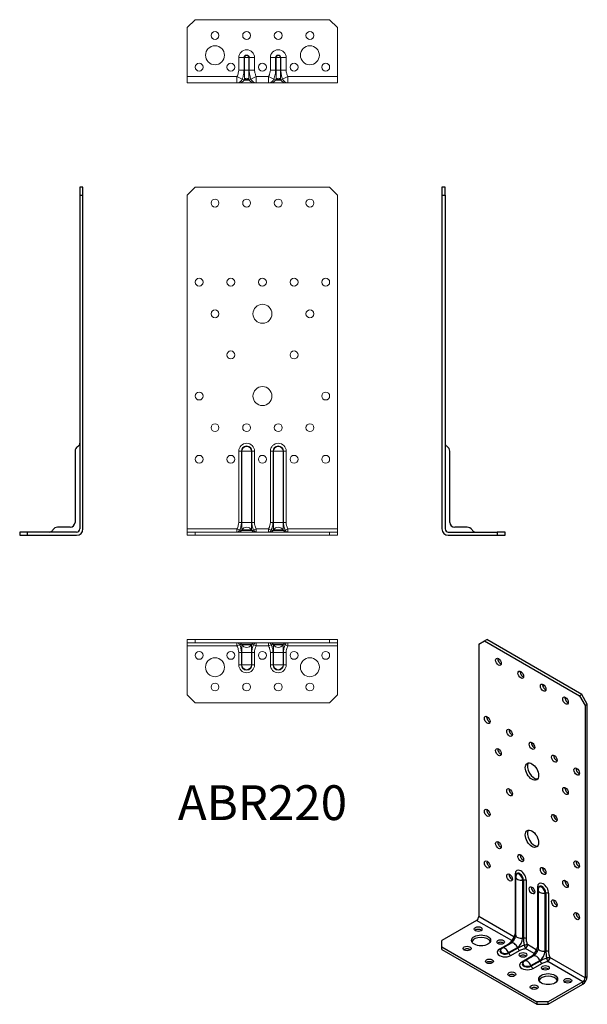
# Model space of a CAD drawing. Units: millimetres. Extents: x -154 to 205, y -297 to 326.
import ezdxf

# ---------------------------------------------------------------- set-up
doc = ezdxf.new("R2010")
doc.units = ezdxf.units.MM
doc.styles.get("Standard").update_dxf_attribs({"font": 'arial_1.ttf'})

# ---------------------------------------------------------------- blocks, each defined once
blk = doc.blocks.new('ABR220-Left')
at = {"layer": ''}
for p, q in [((0, 220), (0, 215)), ((2, 220), (0, 220)), ((2, 215), (2, 220)), ((0, 215), (2, 215)), ((0, 215), (0, 4)), ((2, 215), (2, 4)), ((3.35, 56.14), (2.91, 56.42)), ((5, 8.1), (5, 53.1)), ((4, 2), (35, 2)), ((4, 0), (35, 0)), ((16, 5), (8.1, 5)), ((19.04, 3.35), (19.32, 2.91)), ((40, 2), (35, 2)), ((35, 2), (35, 0)), ((35, 0), (40, 0)), ((40, 0), (40, 2))]:
    blk.add_line(p, q, dxfattribs=at)
for centre, radius, start, end in [((4, 58.1), 2, 180, 237), ((1.38, 53.1), 3.62, 0, 57), ((8.1, 8.1), 3.1, 180, 270), ((4, 4), 4, 180, 270), ((4, 4), 2, 180, 270), ((16, 1.38), 3.62, 33, 90), ((21, 4), 2, 213, 270)]:
    blk.add_arc(centre, radius, start, end, dxfattribs=at)
blk = doc.blocks.new('ABR220-Right')
at = {"layer": ''}
for p, q in [((0, 220), (-2, 220)), ((-2, 220), (-2, 215)), ((0, 215), (0, 220)), ((-2, 215), (0, 215)), ((-2, 215), (-2, 4)), ((0, 4), (0, 215)), ((-3.35, 56.14), (-2.91, 56.42)), ((-5, 53.1), (-5, 8.1)), ((-35, 2), (-40, 2)), ((-40, 2), (-40, 0)), ((-40, 0), (-35, 0)), ((-35, 0), (-35, 2)), ((-4, 2), (-35, 2)), ((-35, 0), (-4, 0)), ((-19.04, 3.35), (-19.32, 2.91)), ((-8.1, 5), (-16, 5))]:
    blk.add_line(p, q, dxfattribs=at)
for centre, radius, start, end in [((-1.38, 53.1), 3.62, 123, 180), ((-4, 58.1), 2, 303, 0), ((-8.1, 8.1), 3.1, 270, 0), ((-21, 4), 2, 270, 327), ((-16, 1.38), 3.62, 90, 147), ((-4, 4), 4, 270, 0), ((-4, 4), 2, 270, 0)]:
    blk.add_arc(centre, radius, start, end, dxfattribs=at)
blk = doc.blocks.new('ABR220-ISO')
at = {"layer": ''}
for p, q in [((-20.86, 112.47), (-17.33, 114.52)), ((-20.86, 112.47), (-20.86, -59.81)), ((-17.33, 114.52), (-15.91, 115.33)), ((-17.33, 114.52), (42.78, 79.81)), ((44.19, 80.63), (-15.91, 115.33)), ((44.19, 80.63), (42.78, 79.81)), ((42.78, 79.81), (46.31, 73.69)), ((47.73, 74.51), (44.19, 80.63)), ((46.31, 73.69), (47.73, 74.51)), ((46.31, 73.69), (46.31, -98.59)), ((47.73, -97.77), (47.73, 74.51)), ((2.12, -32.98), (2.12, -69.72)), ((2.47, -71.51), (2.47, -34.77)), ((2.65, -33.64), (2.77, -33.28)), ((6.85, -36.82), (7.36, -36.75)), ((6.85, -73.56), (6.85, -36.82)), ((7.36, -36.75), (7.36, -73.49)), ((9.19, -73.81), (9.19, -37.07)), ((16.26, -41.15), (16.26, -77.89)), ((16.61, -42.94), (16.61, -79.68)), ((16.79, -41.81), (16.91, -41.45)), ((21.5, -44.92), (20.99, -44.98)), ((20.99, -81.72), (20.99, -44.98)), ((21.5, -44.92), (21.5, -81.66)), ((23.33, -81.97), (23.33, -45.23)), ((-22.28, -62.26), (-44.2, -74.91)), ((-0.08, -75.07), (-22.28, -62.26)), ((1.34, -72.62), (-20.86, -59.81)), ((6.85, -73.56), (7.36, -73.49)), ((-44.2, -78.99), (-44.2, -74.91)), ((-44.2, -80.63), (-44.2, -78.99)), ((-44.2, -78.99), (15.91, -113.7)), ((-44.2, -80.63), (15.91, -115.33)), ((-2.2, -77.2), (-7.78, -80.42)), ((-6.94, -80.56), (-7.2, -80.84)), ((-6.06, -79.84), (-0.47, -76.61)), ((-2.1, -82.6), (3.48, -79.38)), ((3.69, -79.85), (-1.9, -83.08)), ((3.48, -79.38), (3.69, -79.85)), ((14.07, -83.24), (8.56, -80.06)), ((15.48, -80.79), (9.97, -77.61)), ((-1.9, -83.08), (-2.1, -82.6)), ((-0.71, -84.51), (4.87, -81.28)), ((11.94, -85.36), (6.36, -88.59)), ((13.67, -84.78), (8.09, -88)), ((21.5, -81.66), (20.99, -81.72)), ((46.31, -98.59), (24.11, -85.77)), ((7.2, -88.72), (6.94, -89)), ((12.04, -90.77), (17.63, -87.54)), ((12.04, -90.77), (12.25, -91.24)), ((17.83, -88.02), (12.25, -91.24)), ((13.43, -92.67), (19.01, -89.45)), ((17.83, -88.02), (17.63, -87.54)), ((44.9, -101.04), (22.7, -88.22)), ((47.73, -97.77), (46.31, -98.59)), ((44.9, -101.04), (22.98, -113.7)), ((22.98, -115.33), (44.9, -102.67)), ((44.9, -102.67), (44.9, -101.04)), ((22.98, -113.7), (15.91, -113.7)), ((15.91, -113.7), (15.91, -115.33)), ((15.91, -115.33), (22.98, -115.33)), ((22.98, -115.33), (22.98, -113.7))]:
    blk.add_line(p, q, dxfattribs=at)
for centre, start, end in [((6.09, -34.77), 161.83932, 180), ((20.23, -42.94), 161.83932, 180), ((-4.25, -82.97), 120, 138.16068), ((9.9, -91.14), 120, 138.16068)]:
    blk.add_arc(centre, 3.62, start, end, dxfattribs=at)
for centre, major_axis in [((-8.49, 101.25), (1.25, -2.17)), ((5.65, 93.08), (1.25, -2.17)), ((19.8, 84.92), (1.25, -2.17)), ((33.94, 76.75), (1.25, -2.17)), ((-15.56, 64.51), (1.25, -2.17)), ((-1.42, 56.34), (1.25, -2.17)), ((12.72, 48.18), (1.25, -2.17)), ((-8.49, 44.09), (1.25, -2.17)), ((12.72, 31.85), (3, -5.2)), ((26.87, 40.01), (1.25, -2.17)), ((41.01, 31.85), (1.25, -2.17)), ((-1.42, 18.78), (1.25, -2.17)), ((33.94, 19.6), (1.25, -2.17)), ((-15.56, 5.72), (1.25, -2.17)), ((26.87, 2.45), (1.25, -2.17)), ((12.72, -10.61), (3, -5.2)), ((-8.49, -14.7), (1.25, -2.17)), ((-15.56, -26.94), (1.25, -2.17)), ((5.65, -22.86), (1.25, -2.17)), ((41.01, -26.94), (1.25, -2.17)), ((19.8, -31.02), (1.25, -2.17)), ((-1.42, -35.11), (1.25, -2.17)), ((33.94, -39.19), (1.25, -2.17)), ((12.72, -43.27), (1.25, -2.17)), ((26.87, -51.44), (1.25, -2.17)), ((41.01, -59.6), (1.25, -2.17)), ((-21.22, -67.77), (-2.5, 0)), ((-19.45, -74.91), (-6, 0)), ((-7.07, -75.93), (-2.5, 0)), ((-28.29, -80.01), (-2.5, 0)), ((-14.15, -88.18), (-2.5, 0)), ((7.07, -84.1), (-2.5, 0)), ((21.21, -92.26), (-2.5, 0)), ((0, -96.34), (-2.5, 0)), ((22.98, -99.41), (-6, 0)), ((35.35, -100.43), (-2.5, 0)), ((14.14, -104.51), (-2.5, 0))]:
    blk.add_ellipse(centre, major_axis=major_axis, ratio=0.57735, dxfattribs=at)
for centre, major_axis, ratio, start_param, end_param in [((-7.07, 102.06), (1.25, -2.17), 0.57735, 3.742857, 5.681921), ((7.07, 93.9), (1.25, -2.17), 0.57735, 3.742857, 5.681921), ((21.21, 85.73), (1.25, -2.17), 0.57735, 3.742857, 5.681921), ((35.35, 77.57), (1.25, -2.17), 0.57735, 3.742857, 5.681921), ((-14.15, 65.32), (1.25, -2.17), 0.57735, 3.742857, 5.681921), ((0, 57.16), (1.25, -2.17), 0.57735, 3.742857, 5.681921), ((14.14, 48.99), (1.25, -2.17), 0.57735, 3.742857, 5.681921), ((-7.07, 44.91), (1.25, -2.17), 0.57735, 3.742857, 5.681921), ((28.28, 40.83), (1.25, -2.17), 0.57735, 3.742857, 5.681921), ((14.14, 32.66), (-3, 5.2), 0.57735, 0.237941, 2.903652), ((42.42, 32.66), (1.25, -2.17), 0.57735, 3.742857, 5.681921), ((0, 19.6), (1.25, -2.17), 0.57735, 3.742857, 5.681921), ((35.35, 20.41), (1.25, -2.17), 0.57735, 3.742857, 5.681921), ((-14.15, 6.53), (1.25, -2.17), 0.57735, 3.742857, 5.681921), ((28.28, 3.27), (1.25, -2.17), 0.57735, 3.742857, 5.681921), ((14.14, -9.8), (-3, 5.2), 0.57735, 0.237941, 2.903652), ((-7.07, -13.88), (1.25, -2.17), 0.57735, 3.742857, 5.681921), ((-14.15, -26.13), (1.25, -2.17), 0.57735, 3.742857, 5.681921), ((7.07, -22.04), (1.25, -2.17), 0.57735, 3.742857, 5.681921), ((42.42, -26.13), (1.25, -2.17), 0.57735, 3.742857, 5.681921), ((5.65, -35.03), (-2.5, 4.33), 0.57735, 3.926991, 7.068583), ((21.21, -30.21), (1.25, -2.17), 0.57735, 3.742857, 5.681921), ((0, -34.29), (1.25, -2.17), 0.57735, 3.742857, 5.681921), ((0.7, -33.8), (2, 0), 0.57735, 0.184231, 0.785398), ((6.09, -34.77), (-3.62, 0), 0.57735, 0, 1.780236), ((4.7, -35.58), (-1.52, 2.63), 0.57735, 3.926991, 6.76028), ((5.01, -35.4), (-1.66, 2.88), 0.57735, 3.926991, 6.76028), ((7.77, -37.88), (2, 0), 0.57735, 0.785398, 1.780236), ((35.35, -38.37), (1.25, -2.17), 0.57735, 3.742857, 5.681921), ((14.14, -42.46), (1.25, -2.17), 0.57735, 3.742857, 5.681921), ((19.8, -43.19), (-2.5, 4.33), 0.57735, 3.926991, 7.068583), ((14.85, -41.97), (2, 0), 0.57735, 0.184231, 0.785398), ((20.23, -42.94), (-3.62, 0), 0.57735, 0, 1.780236), ((18.84, -43.74), (-1.52, 2.63), 0.57735, 3.926991, 6.76028), ((19.15, -43.56), (-1.66, 2.88), 0.57735, 3.926991, 6.76028), ((21.92, -46.05), (-2, 0), 0.57735, 3.926991, 4.921828), ((28.28, -50.62), (1.25, -2.17), 0.57735, 3.742857, 5.681921), ((-22.28, -60.62), (-1, -1.73), 0.57735, 0.785398, 2.356194), ((42.42, -58.79), (1.25, -2.17), 0.57735, 3.742857, 5.681921), ((-21.22, -69.4), (-2.5, 0), 0.57735, 3.742857, 5.681921), ((-19.45, -76.54), (6, 0), 0.57735, 0.237941, 2.903652), ((-0.08, -73.44), (-1, -1.73), 0.57735, 0.785398, 2.356194), ((-0.08, -73.44), (1.78, -0.92), 0.765608, 0.318832, 1.114004), ((0.7, -70.54), (-2, 0), 0.57735, 3.628085, 3.926991), ((6.09, -71.51), (-3.62, 0), 0.57735, 0, 1.780236), ((3.48, -75.5), (2.38, 4.12), 0.57735, 3.926991, 5.497787), ((7.77, -74.62), (-2, 0), 0.57735, 3.926991, 4.921828), ((-28.29, -81.65), (-2.5, 0), 0.57735, 3.742857, 5.681921), ((-4.25, -82.46), (-5, 0), 0.57735, 5.497787, 8.63938), ((-7.07, -77.57), (-2.5, 0), 0.57735, 3.742857, 5.681921), ((-4.25, -81.72), (-3.32, 0), 0.57735, 5.80609, 8.63938), ((-7.78, -78.79), (1, -1.73), 0.57735, 5.497787, 6.098954), ((-4.25, -81.36), (-3.04, 0), 0.57735, 5.80609, 8.63938), ((-4.25, -82.97), (-1.81, 3.14), 0.57735, 4.502949, 6.283185), ((-2.2, -75.57), (-1, 1.73), 0.57735, 2.356194, 2.6551), ((1.34, -79.75), (-1.81, 3.14), 0.57735, 4.502949, 6.283185), ((-0.08, -73.44), (1.68, -1.08), 0.765608, 5.169181, 5.964353), ((4.87, -79.65), (1, -1.73), 0.57735, 4.502949, 5.497787), ((8.56, -78.42), (1.9, 0.62), 0.283745, 0.646124, 1.821585), ((8.56, -78.42), (-0.42, 1.96), 0.283745, 1.320008, 2.495468), ((8.56, -78.42), (1, 1.73), 0.57735, 3.926991, 5.497787), ((14.07, -81.61), (-1, -1.73), 0.57735, 0.785398, 2.356194), ((14.07, -81.61), (1.78, -0.92), 0.765608, 0.318832, 1.114004), ((14.85, -78.7), (-2, 0), 0.57735, 3.628085, 3.926991), ((20.23, -79.68), (-3.62, 0), 0.57735, 0, 1.780236), ((-0.71, -82.87), (1, -1.73), 0.57735, 4.502949, 5.497787), ((7.07, -85.73), (-2.5, 0), 0.57735, 3.742857, 5.681921), ((11.94, -83.73), (-1, 1.73), 0.57735, 2.356194, 2.6551), ((15.48, -87.91), (-1.81, 3.14), 0.57735, 4.502949, 6.283185), ((14.07, -81.61), (1.68, -1.08), 0.765608, 5.169181, 5.964353), ((17.63, -83.66), (2.38, 4.12), 0.57735, 3.926991, 5.497787), ((21.92, -82.79), (2, 0), 0.57735, 0.785398, 1.780236), ((22.7, -86.59), (1.9, 0.62), 0.283745, 0.646124, 1.821585), ((22.7, -86.59), (-0.42, 1.96), 0.283745, 1.320008, 2.495468), ((22.7, -86.59), (1, 1.73), 0.57735, 3.926991, 5.497787), ((-14.15, -89.81), (-2.5, 0), 0.57735, 3.742857, 5.681921), ((9.9, -90.63), (-5, 0), 0.57735, 5.497787, 8.63938), ((9.9, -89.89), (-3.32, 0), 0.57735, 5.80609, 8.63938), ((6.36, -86.95), (1, -1.73), 0.57735, 5.497787, 6.098954), ((9.9, -89.53), (-3.04, 0), 0.57735, 5.80609, 8.63938), ((9.9, -91.14), (-1.81, 3.14), 0.57735, 4.502949, 6.283185), ((13.43, -91.04), (1, -1.73), 0.57735, 4.502949, 5.497787), ((19.01, -87.81), (1, -1.73), 0.57735, 4.502949, 5.497787), ((21.21, -93.9), (-2.5, 0), 0.57735, 3.742857, 5.681921), ((0, -97.98), (-2.5, 0), 0.57735, 3.742857, 5.681921), ((22.98, -101.04), (6, 0), 0.57735, 0.237941, 2.903652), ((44.9, -99.41), (2, 3.46), 0.57735, 3.926991, 5.497787), ((44.9, -99.41), (-1, -1.73), 0.57735, 0.785398, 2.356194), ((14.14, -106.14), (-2.5, 0), 0.57735, 3.742857, 5.681921), ((35.35, -102.06), (-2.5, 0), 0.57735, 3.742857, 5.681921)]:
    blk.add_ellipse(centre, major_axis=major_axis, ratio=ratio, start_param=start_param, end_param=end_param, dxfattribs=at)
for points, knots in [([(-0.47, -76.61), (-0.34, -76.53), (-0.18, -76.42), (0.18, -76.13), (0.38, -75.95), (0.8, -75.49), (1.02, -75.23), (1.42, -74.64), (1.62, -74.31), (1.95, -73.65), (2.09, -73.31), (2.3, -72.68), (2.37, -72.39), (2.46, -71.89), (2.47, -71.68), (2.47, -71.51)], [4.712389, 4.712389, 4.712389, 4.712389, 4.9106, 4.9106, 5.125295, 5.125295, 5.356252, 5.356252, 5.597319, 5.597319, 5.839259, 5.839259, 6.072076, 6.072076, 6.283185, 6.283185, 6.283185, 6.283185]), ([(2.12, -69.72), (2.12, -70.24), (2.05, -70.71), (1.78, -71.69), (1.57, -72.17), (1.34, -72.62)], [-0.4283782, -0.4283782, -0.4283782, -0.4283782, -0.2387825, -0.2387825, 0, 0, 0, 0]), ([(7.36, -73.49), (7.36, -74.15), (7.4, -74.85), (7.57, -76.4), (7.73, -77.24), (7.91, -78.05)], [0, 0, 0, 0, 0.1895957, 0.1895957, 0.4283782, 0.4283782, 0.4283782, 0.4283782]), ([(9.97, -77.61), (9.73, -76.88), (9.52, -76.15), (9.26, -74.88), (9.19, -74.32), (9.19, -73.81)], [-0.4283782, -0.4283782, -0.4283782, -0.4283782, -0.1895957, -0.1895957, 0, 0, 0, 0]), ([(-0.08, -75.07), (-0.35, -75.5), (-0.66, -75.93), (-1.38, -76.64), (-1.75, -76.94), (-2.2, -77.2)], [-0.4283782, -0.4283782, -0.4283782, -0.4283782, -0.1895957, -0.1895957, 0, 0, 0, 0]), ([(7.91, -78.05), (7.12, -78.3), (6.32, -78.58), (4.88, -79.21), (4.25, -79.53), (3.69, -79.85)], [0, 0, 0, 0, 0.2387825, 0.2387825, 0.4283782, 0.4283782, 0.4283782, 0.4283782]), ([(4.87, -81.28), (5.32, -81.02), (5.84, -80.81), (7.07, -80.4), (7.81, -80.22), (8.56, -80.06)], [-0.4283782, -0.4283782, -0.4283782, -0.4283782, -0.2387825, -0.2387825, 0, 0, 0, 0]), ([(16.61, -79.68), (16.61, -79.83), (16.6, -80.03), (16.53, -80.48), (16.47, -80.75), (16.28, -81.34), (16.16, -81.66), (15.85, -82.31), (15.67, -82.64), (15.26, -83.25), (15.04, -83.54), (14.6, -84.04), (14.38, -84.25), (13.99, -84.58), (13.81, -84.69), (13.67, -84.78)], [0, 0, 0, 0, 0.198211, 0.198211, 0.412906, 0.412906, 0.643863, 0.643863, 0.88493, 0.88493, 1.12687, 1.12687, 1.359687, 1.359687, 1.570796, 1.570796, 1.570796, 1.570796]), ([(16.26, -77.89), (16.26, -78.4), (16.19, -78.88), (15.93, -79.85), (15.71, -80.33), (15.48, -80.79)], [-0.4283782, -0.4283782, -0.4283782, -0.4283782, -0.2387825, -0.2387825, 0, 0, 0, 0]), ([(14.07, -83.24), (13.79, -83.67), (13.48, -84.09), (12.77, -84.81), (12.39, -85.11), (11.94, -85.36)], [-0.4283782, -0.4283782, -0.4283782, -0.4283782, -0.1895957, -0.1895957, 0, 0, 0, 0]), ([(22.06, -86.22), (21.26, -86.46), (20.46, -86.75), (19.02, -87.37), (18.39, -87.69), (17.83, -88.02)], [0, 0, 0, 0, 0.2387825, 0.2387825, 0.4283782, 0.4283782, 0.4283782, 0.4283782]), ([(21.5, -81.66), (21.5, -82.31), (21.54, -83.02), (21.72, -84.57), (21.87, -85.41), (22.06, -86.22)], [0, 0, 0, 0, 0.1895957, 0.1895957, 0.4283782, 0.4283782, 0.4283782, 0.4283782]), ([(24.11, -85.77), (23.88, -85.05), (23.66, -84.32), (23.4, -83.04), (23.33, -82.49), (23.33, -81.97)], [-0.4283782, -0.4283782, -0.4283782, -0.4283782, -0.1895957, -0.1895957, 0, 0, 0, 0]), ([(19.01, -89.45), (19.46, -89.19), (19.98, -88.97), (21.22, -88.56), (21.95, -88.38), (22.7, -88.22)], [-0.4283782, -0.4283782, -0.4283782, -0.4283782, -0.2387825, -0.2387825, 0, 0, 0, 0])]:
    blk.add_open_spline(points, degree=3, knots=knots, dxfattribs=at)
blk = doc.blocks.new('ABR220-Bottom')
at = {"color": 0, "linetype": 'Continuous', "lineweight": 0}
for p, q in [((-42.5, 40), (-47.5, 35)), ((42.5, 40), (-42.5, 40)), ((47.5, 35), (42.5, 40)), ((-47.5, 35), (-47.5, 4)), ((47.5, 4), (47.5, 35)), ((-15, 8.1), (-15, 16)), ((-11.65, 16), (-15, 16)), ((-11.65, 16), (-11.65, 8.1)), ((-11.36, 16), (-11.65, 16)), ((-11.36, 16), (-11.36, 8.1)), ((-11.36, 16), (-8.64, 16)), ((-8.64, 16), (-8.64, 8.1)), ((-8.64, 16), (-8.35, 16)), ((-8.35, 16), (-5, 16)), ((-8.35, 8.1), (-8.35, 16)), ((-5, 16), (-5, 8.1)), ((5, 8.1), (5, 16)), ((8.35, 16), (5, 16)), ((8.35, 16), (8.35, 8.1)), ((8.35, 16), (8.64, 16)), ((8.64, 16), (8.64, 8.1)), ((11.36, 16), (8.64, 16)), ((11.36, 16), (11.36, 8.1)), ((11.65, 16), (11.36, 16)), ((11.65, 16), (15, 16)), ((11.65, 8.1), (11.65, 16)), ((15, 16), (15, 8.1)), ((-11.65, 8.1), (-15, 8.1)), ((-11.65, 8.1), (-11.36, 8.1)), ((-11.36, 2.26), (-11.36, 8.1)), ((-11.36, 8.1), (-8.64, 8.1)), ((-8.64, 2.26), (-8.64, 8.1)), ((-8.64, 8.1), (-8.35, 8.1)), ((-8.35, 8.1), (-5, 8.1)), ((8.35, 8.1), (5, 8.1)), ((8.64, 8.1), (8.35, 8.1)), ((8.64, 2.26), (8.64, 8.1)), ((11.36, 8.1), (8.64, 8.1)), ((11.36, 2.26), (11.36, 8.1)), ((11.65, 8.1), (11.36, 8.1)), ((11.65, 8.1), (15, 8.1)), ((-16.1, 4), (-47.5, 4)), ((-47.5, 0), (-47.5, 4)), ((-16.1, 0), (-47.5, 0)), ((-16.1, 4), (-12.75, 2.46)), ((-16.1, 4), (-16.1, 0)), ((-5, 0), (-15, 0)), ((-11.65, 1.82), (-11.36, 2.26)), ((-11.65, 1.82), (-8.35, 1.82)), ((-11.36, 2.26), (-8.64, 2.26)), ((-8.64, 2.26), (-8.35, 1.82)), ((-7.25, 2.46), (-3.9, 4)), ((-3.9, 4), (3.9, 4)), ((-3.9, 0), (-3.9, 4)), ((3.9, 4), (7.25, 2.46)), ((3.9, 4), (3.9, 0)), ((15, 0), (5, 0)), ((8.64, 2.26), (8.35, 1.82)), ((8.35, 1.82), (11.65, 1.82)), ((11.36, 2.26), (8.64, 2.26)), ((11.65, 1.82), (11.36, 2.26)), ((12.75, 2.46), (16.1, 4)), ((47.5, 4), (16.1, 4)), ((16.1, 0), (16.1, 4)), ((47.5, 4), (47.5, 0)), ((3.9, 0), (-3.9, 0)), ((16.1, 0), (47.5, 0))]:
    blk.add_line(p, q, dxfattribs=at)
for centre, radius in [((-30, 30), 2.5), ((-10, 30), 2.5), ((10, 30), 2.5), ((30, 30), 2.5), ((-30, 17.5), 6), ((30, 17.5), 6), ((-40, 10), 2.5), ((-20, 10), 2.5), ((0, 10), 2.5), ((20, 10), 2.5), ((40, 10), 2.5)]:
    blk.add_circle(centre, radius, dxfattribs=at)
for centre, radius, start, end in [((-10, 16), 5, 0, 180), ((10, 16), 5, 0, 180), ((-10, 16), 1.65, 0, 180), ((-10, 16), 1.36, 0, 180), ((10, 16), 1.65, 0, 180), ((10, 16), 1.36, 360, 180), ((-15, 4), 4, 270, 327), ((-10, 1.38), 1.62, 33, 147), ((-5, 4), 4, 213, 270), ((5, 4), 4, 270, 327), ((10, 1.38), 1.62, 33, 147), ((15, 4), 4, 213, 270)]:
    blk.add_arc(centre, radius, start, end, dxfattribs=at)
for centre, start_param, end_param in [((-16.1, 4), 0, 1.175461), ((-3.9, 4), -1.175461, 0), ((3.9, 4), 0, 1.175461), ((16.1, 4), -1.175461, 0)]:
    blk.add_ellipse(centre, major_axis=(0, -4), ratio=0.908766, start_param=start_param, end_param=end_param, dxfattribs=at)
for points, knots in [([(-16.1, 4), (-15.77, 4.72), (-15.47, 5.46), (-15.1, 6.84), (-15, 7.47), (-15, 8.1)], [0, 0, 0, 0, 0.2387765, 0.2387765, 0.4283722, 0.4283722, 0.4283722, 0.4283722]), ([(-11.65, 8.1), (-11.65, 7.14), (-11.75, 6.18), (-12.12, 4.25), (-12.42, 3.32), (-12.75, 2.46)], [-0.4283722, -0.4283722, -0.4283722, -0.4283722, -0.2387765, -0.2387765, 0, 0, 0, 0]), ([(-7.25, 2.46), (-7.54, 3.21), (-7.81, 4.03), (-8.22, 5.9), (-8.35, 6.99), (-8.35, 8.1)], [-0.4283722, -0.4283722, -0.4283722, -0.4283722, -0.2185969, -0.2185969, 0, 0, 0, 0]), ([(-5, 8.1), (-5, 7.38), (-4.87, 6.65), (-4.45, 5.28), (-4.19, 4.64), (-3.9, 4)], [0, 0, 0, 0, 0.2185969, 0.2185969, 0.4283722, 0.4283722, 0.4283722, 0.4283722]), ([(3.9, 4), (4.23, 4.72), (4.53, 5.46), (4.9, 6.84), (5, 7.47), (5, 8.1)], [0, 0, 0, 0, 0.2387765, 0.2387765, 0.4283722, 0.4283722, 0.4283722, 0.4283722]), ([(8.35, 8.1), (8.35, 7.14), (8.25, 6.18), (7.88, 4.25), (7.58, 3.32), (7.25, 2.46)], [-0.4283722, -0.4283722, -0.4283722, -0.4283722, -0.2387765, -0.2387765, 0, 0, 0, 0]), ([(12.75, 2.46), (12.46, 3.21), (12.19, 4.03), (11.78, 5.9), (11.65, 6.99), (11.65, 8.1)], [-0.4283722, -0.4283722, -0.4283722, -0.4283722, -0.2185948, -0.2185948, 0, 0, 0, 0]), ([(15, 8.1), (15, 7.38), (15.13, 6.65), (15.55, 5.28), (15.81, 4.64), (16.1, 4)], [0, 0, 0, 0, 0.2185948, 0.2185948, 0.4283722, 0.4283722, 0.4283722, 0.4283722]), ([(-12.75, 2.46), (-12.46, 2.34), (-12.19, 2.2), (-11.78, 1.94), (-11.65, 1.82), (-11.65, 1.82)], [-0.4283722, -0.4283722, -0.4283722, -0.4283722, -0.2185969, -0.2185969, 0, 0, 0, 0]), ([(-8.35, 1.82), (-8.35, 1.82), (-8.25, 1.91), (-7.88, 2.16), (-7.58, 2.32), (-7.25, 2.46)], [-0.4283722, -0.4283722, -0.4283722, -0.4283722, -0.2387765, -0.2387765, 0, 0, 0, 0]), ([(7.25, 2.46), (7.54, 2.34), (7.81, 2.2), (8.22, 1.94), (8.35, 1.82), (8.35, 1.82)], [-0.4283722, -0.4283722, -0.4283722, -0.4283722, -0.2185948, -0.2185948, 0, 0, 0, 0]), ([(11.65, 1.82), (11.65, 1.82), (11.75, 1.91), (12.12, 2.16), (12.42, 2.32), (12.75, 2.46)], [-0.4283722, -0.4283722, -0.4283722, -0.4283722, -0.2387765, -0.2387765, 0, 0, 0, 0]), ([(-15, 0), (-15, 0), (-15.13, 0), (-15.55, 0), (-15.81, 0), (-16.1, 0)], [0, 0, 0, 0, 0.2185969, 0.2185969, 0.4283722, 0.4283722, 0.4283722, 0.4283722]), ([(-3.9, 0), (-4.23, 0), (-4.53, 0), (-4.9, 0), (-5, 0), (-5, 0)], [0, 0, 0, 0, 0.2387765, 0.2387765, 0.4283722, 0.4283722, 0.4283722, 0.4283722]), ([(5, 0), (5, 0), (4.87, 0), (4.45, 0), (4.19, 0), (3.9, 0)], [0, 0, 0, 0, 0.2185948, 0.2185948, 0.4283722, 0.4283722, 0.4283722, 0.4283722]), ([(16.1, 0), (15.77, 0), (15.47, 0), (15.1, 0), (15, 0), (15, 0)], [0, 0, 0, 0, 0.2387765, 0.2387765, 0.4283722, 0.4283722, 0.4283722, 0.4283722])]:
    blk.add_open_spline(points, degree=3, knots=knots, dxfattribs=at)
blk = doc.blocks.new('ABR220-Front')
at = {"color": 0, "linetype": 'Continuous', "lineweight": 0, "extrusion": (0, 1, -2.22045e-16)}
for p, q in [((-47.5, 215), (-42.5, 220)), ((-42.5, 220), (42.5, 220)), ((42.5, 220), (47.5, 215)), ((-47.5, 215), (-47.5, 4)), ((47.5, 215), (47.5, 4)), ((-15, 53.1), (-15, 8.1)), ((-13.32, 53.1), (-15, 53.1)), ((-13.32, 8.1), (-13.32, 53.1)), ((-13.32, 53.1), (-13.04, 53.1)), ((-6.96, 53.1), (-13.04, 53.1)), ((-13.04, 8.1), (-13.04, 53.1)), ((-6.96, 53.1), (-6.68, 53.1)), ((-6.96, 8.1), (-6.96, 53.1)), ((-6.68, 53.1), (-5, 53.1)), ((-6.68, 53.1), (-6.68, 8.1)), ((-5, 8.1), (-5, 53.1)), ((5, 53.1), (5, 8.1)), ((6.68, 53.1), (5, 53.1)), ((6.68, 8.1), (6.68, 53.1)), ((6.96, 53.1), (6.68, 53.1)), ((6.96, 53.1), (13.04, 53.1)), ((6.96, 8.1), (6.96, 53.1)), ((13.32, 53.1), (13.04, 53.1)), ((13.04, 8.1), (13.04, 53.1)), ((15, 53.1), (13.32, 53.1)), ((13.32, 53.1), (13.32, 8.1)), ((15, 8.1), (15, 53.1)), ((-13.32, 8.1), (-15, 8.1)), ((-13.32, 8.1), (-13.04, 8.1)), ((-13.04, 3.35), (-13.04, 8.1)), ((-6.96, 8.1), (-13.04, 8.1)), ((-6.96, 8.1), (-6.68, 8.1)), ((-6.96, 3.35), (-6.96, 8.1)), ((-5, 8.1), (-6.68, 8.1)), ((6.68, 8.1), (5, 8.1)), ((6.96, 8.1), (6.68, 8.1)), ((6.96, 3.35), (6.96, 8.1)), ((6.96, 8.1), (13.04, 8.1)), ((13.32, 8.1), (13.04, 8.1)), ((13.04, 3.35), (13.04, 8.1)), ((13.32, 8.1), (15, 8.1)), ((-16.1, 4), (-47.5, 4)), ((-47.5, 4), (-47.5, 2)), ((-42.5, 2), (-47.5, 2)), ((-47.5, 2), (-47.5, 0)), ((-42.5, 0), (-42.5, 2)), ((-42.5, 2), (42.5, 2)), ((-16.1, 4), (-14.43, 3.23)), ((-16.1, 4), (-16.1, 2)), ((-13.04, 3.35), (-13.32, 2.91)), ((-13.32, 2.91), (-6.68, 2.91)), ((-13.04, 3.35), (-6.96, 3.35)), ((-6.68, 2.91), (-6.96, 3.35)), ((-5.57, 3.23), (-3.9, 4)), ((3.9, 4), (-3.9, 4)), ((-3.9, 2), (-3.9, 4)), ((3.9, 4), (5.57, 3.23)), ((3.9, 4), (3.9, 2)), ((6.68, 2.91), (6.96, 3.35)), ((6.68, 2.91), (13.32, 2.91)), ((13.04, 3.35), (6.96, 3.35)), ((13.04, 3.35), (13.32, 2.91)), ((14.43, 3.23), (16.1, 4)), ((47.5, 4), (16.1, 4)), ((16.1, 2), (16.1, 4)), ((47.5, 2), (42.5, 2)), ((42.5, 2), (42.5, 0)), ((47.5, 4), (47.5, 2)), ((47.5, 0), (47.5, 2)), ((-47.5, 0), (-42.5, 0)), ((-42.5, 0), (42.5, 0)), ((42.5, 0), (47.5, 0))]:
    blk.add_line(p, q, dxfattribs=at)
at = {"color": 0, "linetype": 'Continuous', "lineweight": 0, "extrusion": (0, -2.22045e-16, -1)}
for centre, radius in [((30, 210), 2.5), ((10, 210), 2.5), ((-10, 210), 2.5), ((-30, 210), 2.5), ((40, 160), 2.5), ((20, 160), 2.5), ((0, 160), 2.5), ((-20, 160), 2.5), ((-40, 160), 2.5), ((0, 140), 6), ((30, 140), 2.5), ((-30, 140), 2.5), ((20, 114), 2.5), ((-20, 114), 2.5), ((0, 88), 6), ((40, 88), 2.5), ((-40, 88), 2.5), ((30, 68), 2.5), ((10, 68), 2.5), ((-10, 68), 2.5), ((-30, 68), 2.5), ((40, 48), 2.5), ((20, 48), 2.5), ((0, 48), 2.5), ((-20, 48), 2.5), ((-40, 48), 2.5)]:
    blk.add_circle(centre, radius, dxfattribs=at)
at = {"color": 0, "linetype": 'Continuous', "lineweight": 0}
for centre, radius, start, end in [((-10, 53.1), 5, 0, 180), ((10, 53.1), 5, 0, 180), ((10, 53.1), 3.04, 0, 180), ((-10, 1.38), 3.62, 33, 147), ((-5, 4), 2, 213, 270), ((15, 4), 2, 213, 270)]:
    blk.add_arc(centre, radius, start, end, dxfattribs=at)
at = {"color": 0, "linetype": 'Continuous', "lineweight": 0, "extrusion": (0, -2.22045e-16, -1)}
for centre, radius, start, end in [((10, 53.1), 3.32, 0, 180), ((10, 53.1), 3.04, 0, 180), ((-10, 53.1), 3.32, 0, 180), ((15, 4), 2, 213, 270), ((-5, 4), 2, 213, 270), ((-10, 1.38), 3.62, 33, 147)]:
    blk.add_arc(centre, radius, start, end, dxfattribs=at)
at = {"color": 0, "linetype": 'Continuous', "lineweight": 0, "extrusion": (1.75162e-46, -2.22045e-16, -1)}
blk.add_ellipse((-16.1, 4), major_axis=(0, -2), ratio=0.908766, start_param=-1.175461, end_param=0, dxfattribs=at)
at = {"color": 0, "linetype": 'Continuous', "lineweight": 0, "extrusion": (0, -2.22045e-16, -1)}
for centre, start_param, end_param in [((-3.9, 4), 0, 1.175461), ((3.9, 4), -1.175461, 0), ((16.1, 4), 0, 1.175461)]:
    blk.add_ellipse(centre, major_axis=(0, -2), ratio=0.908766, start_param=start_param, end_param=end_param, dxfattribs=at)
at = {"color": 0, "linetype": 'Continuous', "lineweight": 0}
for points, knots in [([(-15, 8.1), (-15, 7.47), (-15.1, 6.84), (-15.47, 5.46), (-15.77, 4.72), (-16.1, 4)], [-0.4283782, -0.4283782, -0.4283782, -0.4283782, -0.2387825, -0.2387825, 0, 0, 0, 0]), ([(-14.43, 3.23), (-14.09, 4.02), (-13.79, 4.86), (-13.42, 6.51), (-13.32, 7.3), (-13.32, 8.1)], [0, 0, 0, 0, 0.2387825, 0.2387825, 0.4283782, 0.4283782, 0.4283782, 0.4283782]), ([(-6.68, 8.1), (-6.68, 7.3), (-6.58, 6.51), (-6.21, 4.86), (-5.91, 4.02), (-5.57, 3.23)], [0, 0, 0, 0, 0.1895957, 0.1895957, 0.4283782, 0.4283782, 0.4283782, 0.4283782]), ([(-3.9, 4), (-4.23, 4.72), (-4.53, 5.46), (-4.9, 6.84), (-5, 7.47), (-5, 8.1)], [-0.4283782, -0.4283782, -0.4283782, -0.4283782, -0.1895957, -0.1895957, 0, 0, 0, 0]), ([(5, 8.1), (5, 7.47), (4.9, 6.84), (4.53, 5.46), (4.23, 4.72), (3.9, 4)], [-0.4283782, -0.4283782, -0.4283782, -0.4283782, -0.2387825, -0.2387825, 0, 0, 0, 0]), ([(5.57, 3.23), (5.91, 4.02), (6.21, 4.86), (6.58, 6.51), (6.68, 7.3), (6.68, 8.1)], [0, 0, 0, 0, 0.2387825, 0.2387825, 0.4283782, 0.4283782, 0.4283782, 0.4283782]), ([(13.32, 8.1), (13.32, 7.3), (13.42, 6.51), (13.79, 4.86), (14.09, 4.02), (14.43, 3.23)], [0, 0, 0, 0, 0.1895957, 0.1895957, 0.4283782, 0.4283782, 0.4283782, 0.4283782]), ([(16.1, 4), (15.77, 4.72), (15.47, 5.46), (15.1, 6.84), (15, 7.47), (15, 8.1)], [-0.4283782, -0.4283782, -0.4283782, -0.4283782, -0.1895957, -0.1895957, 0, 0, 0, 0]), ([(-13.32, 2.91), (-13.32, 2.91), (-13.42, 2.95), (-13.79, 3.08), (-14.09, 3.16), (-14.43, 3.23)], [0, 0, 0, 0, 0.1895957, 0.1895957, 0.4283782, 0.4283782, 0.4283782, 0.4283782]), ([(-5.57, 3.23), (-5.91, 3.16), (-6.21, 3.08), (-6.58, 2.95), (-6.68, 2.91), (-6.68, 2.91)], [0, 0, 0, 0, 0.2387825, 0.2387825, 0.4283782, 0.4283782, 0.4283782, 0.4283782]), ([(6.68, 2.91), (6.68, 2.91), (6.58, 2.95), (6.21, 3.08), (5.91, 3.16), (5.57, 3.23)], [0, 0, 0, 0, 0.1895957, 0.1895957, 0.4283782, 0.4283782, 0.4283782, 0.4283782]), ([(14.43, 3.23), (14.09, 3.16), (13.79, 3.08), (13.42, 2.95), (13.32, 2.91), (13.32, 2.91)], [0, 0, 0, 0, 0.2387825, 0.2387825, 0.4283782, 0.4283782, 0.4283782, 0.4283782])]:
    blk.add_open_spline(points, degree=3, knots=knots, dxfattribs=at)
blk = doc.blocks.new('ABR220-Top')
at = {"color": 0, "linetype": 'Continuous', "lineweight": 0}
for p, q in [((-42.5, 0), (-47.5, 0)), ((-47.5, 0), (-47.5, -2)), ((-47.5, -2), (-42.5, -2)), ((-47.5, -2), (-47.5, -4)), ((-47.5, -4), (-47.5, -35)), ((-16.1, -4), (-47.5, -4)), ((-42.5, -2), (-42.5, 0)), ((42.5, 0), (-42.5, 0)), ((-42.5, -2), (42.5, -2)), ((-16.1, -2), (-16.1, -4)), ((-14.43, -3.23), (-16.1, -4)), ((-6.68, -2.91), (-13.32, -2.91)), ((-13.32, -2.91), (-13.04, -3.35)), ((-13.04, -8.1), (-13.04, -3.35)), ((-6.96, -3.35), (-13.04, -3.35)), ((-6.96, -3.35), (-6.68, -2.91)), ((-6.96, -8.1), (-6.96, -3.35)), ((-3.9, -4), (-5.57, -3.23)), ((-3.9, -4), (-3.9, -2)), ((3.9, -4), (-3.9, -4)), ((3.9, -2), (3.9, -4)), ((5.57, -3.23), (3.9, -4)), ((13.32, -2.91), (6.68, -2.91)), ((6.96, -3.35), (6.68, -2.91)), ((6.96, -3.35), (13.04, -3.35)), ((6.96, -8.1), (6.96, -3.35)), ((13.32, -2.91), (13.04, -3.35)), ((13.04, -8.1), (13.04, -3.35)), ((16.1, -4), (14.43, -3.23)), ((16.1, -4), (16.1, -2)), ((47.5, -4), (16.1, -4)), ((47.5, 0), (42.5, 0)), ((42.5, 0), (42.5, -2)), ((42.5, -2), (47.5, -2)), ((47.5, -2), (47.5, 0)), ((47.5, -2), (47.5, -4)), ((47.5, -4), (47.5, -35)), ((-15, -8.1), (-15, -16)), ((-13.32, -8.1), (-15, -8.1)), ((-13.32, -16), (-13.32, -8.1)), ((-13.32, -8.1), (-13.04, -8.1)), ((-13.04, -16), (-13.04, -8.1)), ((-6.96, -8.1), (-13.04, -8.1)), ((-6.96, -8.1), (-6.68, -8.1)), ((-6.96, -16), (-6.96, -8.1)), ((-6.68, -8.1), (-5, -8.1)), ((-6.68, -8.1), (-6.68, -16)), ((-5, -16), (-5, -8.1)), ((5, -8.1), (5, -16)), ((6.68, -8.1), (5, -8.1)), ((6.68, -16), (6.68, -8.1)), ((6.96, -8.1), (6.68, -8.1)), ((6.96, -8.1), (13.04, -8.1)), ((6.96, -16), (6.96, -8.1)), ((13.32, -8.1), (13.04, -8.1)), ((13.04, -16), (13.04, -8.1)), ((13.32, -8.1), (15, -8.1)), ((13.32, -8.1), (13.32, -16)), ((15, -16), (15, -8.1)), ((-13.32, -16), (-15, -16)), ((-13.04, -16), (-13.32, -16)), ((-13.04, -16), (-6.96, -16)), ((-6.68, -16), (-6.96, -16)), ((-6.68, -16), (-5, -16)), ((6.68, -16), (5, -16)), ((6.68, -16), (6.96, -16)), ((13.04, -16), (6.96, -16)), ((13.04, -16), (13.32, -16)), ((13.32, -16), (15, -16)), ((-42.5, -40), (-47.5, -35)), ((47.5, -35), (42.5, -40)), ((-42.5, -40), (42.5, -40))]:
    blk.add_line(p, q, dxfattribs=at)
for centre, radius in [((-40, -10), 2.5), ((-30, -17.5), 6), ((-20, -10), 2.5), ((0, -10), 2.5), ((20, -10), 2.5), ((30, -17.5), 6), ((40, -10), 2.5), ((-30, -30), 2.5), ((-10, -30), 2.5), ((10, -30), 2.5), ((30, -30), 2.5)]:
    blk.add_circle(centre, radius, dxfattribs=at)
for centre, radius, start, end in [((-15, -4), 2, 33, 90), ((-10, -1.38), 3.62, 213, 327), ((-5, -4), 2, 90, 147), ((5, -4), 2, 33, 90), ((10, -1.38), 3.62, 213, 327), ((15, -4), 2, 90, 147), ((-10, -16), 5, 180, 360), ((-10, -16), 3.32, 180, 360), ((-10, -16), 3.04, 180, 360), ((10, -16), 5, 180, 360), ((10, -16), 3.32, 180, 360), ((10, -16), 3.04, 180, 360)]:
    blk.add_arc(centre, radius, start, end, dxfattribs=at)
at = {"color": 0, "linetype": 'Continuous', "lineweight": 0, "extrusion": (0, 0, -1)}
for centre, start_param, end_param in [((-16.1, -4), 0, 1.175461), ((-3.9, -4), -1.175461, 0), ((3.9, -4), 0, 1.175461), ((16.1, -4), -1.175461, 0)]:
    blk.add_ellipse(centre, major_axis=(0, 2), ratio=0.908766, start_param=start_param, end_param=end_param, dxfattribs=at)
at = {"color": 0, "linetype": 'Continuous', "lineweight": 0}
for points, knots in [([(-16.1, -4), (-15.77, -4.72), (-15.47, -5.46), (-15.1, -6.84), (-15, -7.47), (-15, -8.1)], [-0.4283782, -0.4283782, -0.4283782, -0.4283782, -0.1895957, -0.1895957, 0, 0, 0, 0]), ([(-14.43, -3.23), (-14.09, -3.16), (-13.79, -3.08), (-13.42, -2.95), (-13.32, -2.91), (-13.32, -2.91)], [0, 0, 0, 0, 0.2387825, 0.2387825, 0.4283782, 0.4283782, 0.4283782, 0.4283782]), ([(-13.32, -8.1), (-13.32, -7.3), (-13.42, -6.51), (-13.79, -4.86), (-14.09, -4.02), (-14.43, -3.23)], [0, 0, 0, 0, 0.1895957, 0.1895957, 0.4283782, 0.4283782, 0.4283782, 0.4283782]), ([(-6.68, -2.91), (-6.68, -2.91), (-6.58, -2.95), (-6.21, -3.08), (-5.91, -3.16), (-5.57, -3.23)], [0, 0, 0, 0, 0.1895957, 0.1895957, 0.4283782, 0.4283782, 0.4283782, 0.4283782]), ([(-5.57, -3.23), (-5.91, -4.02), (-6.21, -4.86), (-6.58, -6.51), (-6.68, -7.3), (-6.68, -8.1)], [0, 0, 0, 0, 0.2387825, 0.2387825, 0.4283782, 0.4283782, 0.4283782, 0.4283782]), ([(-5, -8.1), (-5, -7.47), (-4.9, -6.84), (-4.53, -5.46), (-4.23, -4.72), (-3.9, -4)], [-0.4283782, -0.4283782, -0.4283782, -0.4283782, -0.2387825, -0.2387825, 0, 0, 0, 0]), ([(3.9, -4), (4.23, -4.72), (4.53, -5.46), (4.9, -6.84), (5, -7.47), (5, -8.1)], [-0.4283782, -0.4283782, -0.4283782, -0.4283782, -0.1895957, -0.1895957, 0, 0, 0, 0]), ([(5.57, -3.23), (5.91, -3.16), (6.21, -3.08), (6.58, -2.95), (6.68, -2.91), (6.68, -2.91)], [0, 0, 0, 0, 0.2387825, 0.2387825, 0.4283782, 0.4283782, 0.4283782, 0.4283782]), ([(6.68, -8.1), (6.68, -7.3), (6.58, -6.51), (6.21, -4.86), (5.91, -4.02), (5.57, -3.23)], [0, 0, 0, 0, 0.1895957, 0.1895957, 0.4283782, 0.4283782, 0.4283782, 0.4283782]), ([(13.32, -2.91), (13.32, -2.91), (13.42, -2.95), (13.79, -3.08), (14.09, -3.16), (14.43, -3.23)], [0, 0, 0, 0, 0.1895957, 0.1895957, 0.4283782, 0.4283782, 0.4283782, 0.4283782]), ([(14.43, -3.23), (14.09, -4.02), (13.79, -4.86), (13.42, -6.51), (13.32, -7.3), (13.32, -8.1)], [0, 0, 0, 0, 0.2387825, 0.2387825, 0.4283782, 0.4283782, 0.4283782, 0.4283782]), ([(15, -8.1), (15, -7.47), (15.1, -6.84), (15.47, -5.46), (15.77, -4.72), (16.1, -4)], [-0.4283782, -0.4283782, -0.4283782, -0.4283782, -0.2387825, -0.2387825, 0, 0, 0, 0])]:
    blk.add_open_spline(points, degree=3, knots=knots, dxfattribs=at)

msp = doc.modelspace()

# ---------------------------------------------------------------- block references
for name, p in [('ABR220-Bottom', (0, 286)), ('ABR220-Right', (-113.5, 0)), ('ABR220-Front', (0, 0)), ('ABR220-Left', (113.5, 0)), ('ABR220-Top', (0, -66)), ('ABR220-ISO', (157.7, -181.33))]:
    msp.add_blockref(name, p)

# ---------------------------------------------------------------- texts
at = {"insert": (0, -172), "char_height": 22, "attachment_point": 5}
msp.add_mtext('ABR220', dxfattribs=at)

doc.saveas('drawing.dxf')
